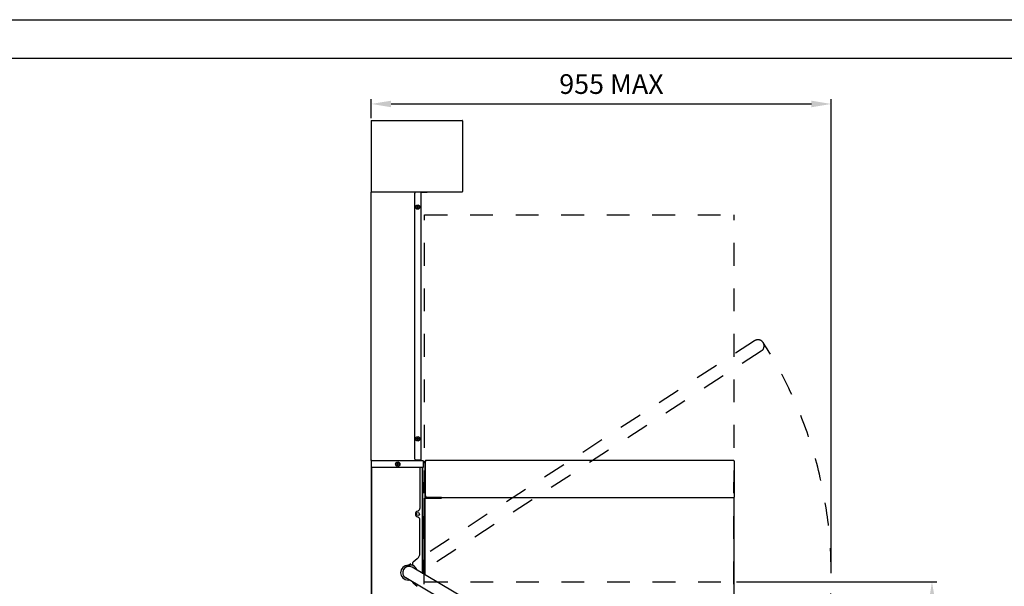
# Model space of a CAD drawing. Units: millimetres. Extents: x 2217 to 8816, y -2660 to 2007.
# Drawn here: x 4008 to 6006, y 856 to 2007 of the extents above; entities that cross this region are included whole.
import ezdxf

# ---------------------------------------------------------------- set-up
doc = ezdxf.new("R2010")
doc.units = ezdxf.units.MM
doc.header["$LTSCALE"] = 23.1
doc.header["$PDMODE"] = 3
doc.header["$PDSIZE"] = 0.5
doc.linetypes.add('DASHED', pattern=[0.2, 0.1, -0.1])
doc.layers.get('0').update_dxf_attribs({"linetype": 'CONTINUOUS'})
doc.layers.get('DEFPOINTS').update_dxf_attribs({"linetype": 'CONTINUOUS'})
doc.styles.add('TXT', font='arial.ttf')
doc.dimstyles.new('MILLIMETRI', dxfattribs={"dimtxt": 40, "dimasz": 40, "dimexe": 10, "dimexo": 5, "dimgap": 20, "dimtad": 1, "dimdec": 0, "dimzin": 0, "dimdsep": 46, "dimtxsty": 'TXT', "dimcen": 50, "dimadec": 0, "dimazin": 0, "dimtfac": 1, "dimtdec": 0, "dimtmove": 0, "dimatfit": 3, "dimfxl": 1, "dimtolj": 1, "dimtzin": 0, "dimarcsym": 0})

# ---------------------------------------------------------------- blocks, each defined once
blk = doc.blocks.new('*D21')
at = {"color": 0, "lineweight": -2, "transparency": 16777216}
for p, q in [((5462.3, 865.5), (5869.4, 865.5)), ((5859.4, 435.8), (5859.4, 825.5)), ((5471.6, 395.8), (5869.4, 395.8))]:
    blk.add_line(p, q, dxfattribs=at)
at = {"color": 0, "transparency": 16777216}
for points in [[(5852.8, 825.5), (5866.1, 825.5), (5859.4, 865.5)], [(5852.8, 435.8), (5866.1, 435.8), (5859.4, 395.8)]]:
    blk.add_solid(points, dxfattribs=at)
at = {"layer": 'DEFPOINTS', "color": 0, "transparency": 16777216}
for p in [(5457.3, 865.5), (5859.4, 865.5), (5466.6, 395.8)]:
    blk.add_point(p, dxfattribs=at)
at = {"color": 0, "transparency": 16777216, "insert": (5819, 656.5), "char_height": 40, "attachment_point": 5, "rotation": 90, "style": 'TXT'}
blk.add_mtext('\\A1;470', dxfattribs=at)
blk = doc.blocks.new('*D74')
at = {"color": 0, "lineweight": -2, "transparency": 16777216}
for p, q in [((4721.5, 1806.5), (4721.5, 1845.6)), ((5654.8, 882.8), (5654.8, 1845.6)), ((4761.5, 1835.6), (5614.8, 1835.6))]:
    blk.add_line(p, q, dxfattribs=at)
at = {"color": 0, "transparency": 16777216}
for points in [[(4761.5, 1842.2), (4761.5, 1828.9), (4721.5, 1835.6)], [(5614.8, 1842.2), (5614.8, 1828.9), (5654.8, 1835.6)]]:
    blk.add_solid(points, dxfattribs=at)
at = {"layer": 'DEFPOINTS', "color": 0, "transparency": 16777216}
for p in [(5654.8, 1835.6), (4721.5, 1801.5), (5654.8, 877.8)]:
    blk.add_point(p, dxfattribs=at)
at = {"color": 0, "transparency": 16777216, "insert": (5208.8, 1876), "char_height": 40, "attachment_point": 5, "style": 'TXT'}
blk.add_mtext('\\A1;955 MAX', dxfattribs=at)

msp = doc.modelspace()

# ---------------------------------------------------------------- linework, layer by layer
at = {"color": 1, "linetype": 'Continuous'}
msp.add_line((2216.68, 2006.65), (8816.15, 2006.65), dxfattribs=at)
at = {"color": 2, "linetype": 'Continuous'}
for p, q in [((2295.32, 1928.21), (8737.51, 1928.21)), ((4721.48, 1801.54), (4721.48, 1657.94)), ((4721.56, 1801.54), (4721.48, 1801.54)), ((4721.56, 1801.54), (4721.51, 1801.54)), ((4721.61, 1801.54), (4721.56, 1801.54)), ((4721.69, 1801.54), (4721.61, 1801.54)), ((4721.69, 1801.54), (4721.61, 1801.54)), ((4721.77, 1801.54), (4721.69, 1801.54)), ((4721.91, 1801.54), (4721.77, 1801.54)), ((4721.9, 1801.54), (4721.77, 1801.54)), ((4722.07, 1801.54), (4721.9, 1801.54)), ((4722.07, 1801.54), (4721.91, 1801.54)), ((4722.12, 1801.54), (4722.07, 1801.54)), ((4722.15, 1801.54), (4722.12, 1801.54)), ((4722.18, 1801.54), (4722.15, 1801.54)), ((4722.18, 1802.24), (4722.18, 1802.16)), ((4722.18, 1802.24), (4905.78, 1802.24)), ((4722.18, 1802.16), (4722.18, 1802.1)), ((4722.18, 1802.1), (4722.18, 1802.02)), ((4722.18, 1802.1), (4722.18, 1802.02)), ((4722.18, 1802.02), (4722.18, 1801.94)), ((4722.18, 1801.94), (4722.18, 1801.64)), ((4722.18, 1801.94), (4722.18, 1801.64)), ((4722.18, 1801.64), (4722.18, 1801.59)), ((4722.18, 1801.59), (4722.18, 1801.57)), ((4722.18, 1801.57), (4722.18, 1801.54)), ((4905.78, 1801.54), (4905.78, 1802.24)), ((4905.88, 1801.54), (4905.78, 1801.54)), ((4905.86, 1801.54), (4905.78, 1801.54)), ((4905.88, 1801.54), (4905.86, 1801.54)), ((4905.98, 1801.54), (4905.88, 1801.54)), ((4906.03, 1801.54), (4905.98, 1801.54)), ((4906.1, 1801.54), (4906.03, 1801.54)), ((4906.19, 1801.54), (4906.1, 1801.54)), ((4906.28, 1801.54), (4906.19, 1801.54)), ((4906.35, 1801.54), (4906.28, 1801.54)), ((4906.47, 1801.54), (4906.35, 1801.54)), ((4906.48, 1801.54), (4906.47, 1801.54)), ((4906.48, 1801.54), (4906.48, 1657.94)), ((4721.48, 1657.94), (4722.18, 1657.94)), ((4721.48, 1111.84), (4721.48, 1656.34)), ((4722.38, 1656.34), (4721.48, 1656.34)), ((4722.18, 1657.94), (4722.18, 1657.86)), ((4722.18, 1657.94), (4722.18, 1657.84)), ((4722.18, 1657.86), (4722.18, 1657.84)), ((4722.18, 1657.84), (4722.18, 1657.74)), ((4722.18, 1657.74), (4722.18, 1657.68)), ((4722.18, 1657.68), (4722.18, 1657.24)), ((4722.18, 1657.24), (4722.18, 1657.24)), ((4722.18, 1657.24), (4905.78, 1657.24)), ((4722.38, 1657.24), (4722.38, 1656.34)), ((4809.68, 1114.74), (4809.68, 1654.24)), ((4822.68, 1656.24), (4811.68, 1656.24)), ((4821.18, 1656.34), (4821.18, 1657.24)), ((4821.18, 1656.34), (4822.08, 1656.34)), ((4822.68, 1112.74), (4822.68, 1656.24)), ((4822.78, 1656.94), (4835.08, 1656.94)), ((4822.78, 1656.34), (4835.08, 1656.34)), ((4835.08, 1656.94), (4835.08, 1656.34)), ((4905.78, 1657.84), (4905.78, 1657.94)), ((4905.78, 1657.86), (4905.78, 1657.94)), ((4905.78, 1657.94), (4906.48, 1657.94)), ((4905.78, 1657.84), (4905.78, 1657.86)), ((4905.78, 1657.74), (4905.78, 1657.84)), ((4905.78, 1657.68), (4905.78, 1657.74)), ((4905.78, 1657.37), (4905.78, 1657.68)), ((4905.78, 1657.52), (4905.78, 1657.68)), ((4905.78, 1657.24), (4905.78, 1657.37)), ((4905.78, 1657.24), (4905.78, 1657.24)), ((4812.68, 1625.84), (4812.68, 1626.64)), ((4812.68, 1626.64), (4814.78, 1626.64)), ((4814.78, 1625.84), (4812.68, 1625.84)), ((4815.18, 1627.04), (4815.18, 1629.14)), ((4815.18, 1629.14), (4815.98, 1629.14)), ((4815.18, 1623.34), (4815.18, 1625.44)), ((4815.98, 1623.34), (4815.18, 1623.34)), ((4815.98, 1629.14), (4815.98, 1627.04)), ((4815.98, 1625.44), (4815.98, 1623.34)), ((4816.38, 1626.64), (4818.48, 1626.64)), ((4818.48, 1625.84), (4816.38, 1625.84)), ((4818.48, 1626.64), (4818.48, 1625.84)), ((4812.68, 1155.34), (4812.68, 1156.14)), ((4812.68, 1156.14), (4814.78, 1156.14)), ((4814.78, 1155.34), (4812.68, 1155.34)), ((4815.18, 1156.54), (4815.18, 1158.64)), ((4815.18, 1158.64), (4815.98, 1158.64)), ((4815.18, 1152.84), (4815.18, 1154.94)), ((4815.98, 1152.84), (4815.18, 1152.84)), ((4815.98, 1158.64), (4815.98, 1156.54)), ((4815.98, 1154.94), (4815.98, 1152.84)), ((4816.38, 1156.14), (4818.48, 1156.14)), ((4818.48, 1155.34), (4816.38, 1155.34)), ((4818.48, 1156.14), (4818.48, 1155.34)), ((4720.88, 1111.84), (4720.88, 1125.14)), ((4720.88, 1125.14), (4721.48, 1125.14)), ((4721.24, 1111.23), (4721.24, -221.3)), ((4721.48, 1112.64), (4722.38, 1112.64)), ((4721.58, 1111.04), (4721.58, 1111.74)), ((4721.58, 1111.74), (4825.99, 1111.74)), ((4721.58, 1098.74), (4721.58, 1111.04)), ((4721.79, 1111.72), (4825.99, 1111.72)), ((4722.38, 1112.64), (4722.38, 1111.74)), ((4772.18, 1104.04), (4772.18, 1104.84)), ((4772.18, 1104.84), (4774.28, 1104.84)), ((4774.28, 1104.04), (4772.18, 1104.04)), ((4774.68, 1105.24), (4774.68, 1107.34)), ((4774.68, 1107.34), (4775.48, 1107.34)), ((4774.68, 1101.54), (4774.68, 1103.64)), ((4775.48, 1101.54), (4774.68, 1101.54)), ((4775.48, 1107.34), (4775.48, 1105.24)), ((4775.48, 1103.64), (4775.48, 1101.54)), ((4775.88, 1104.84), (4777.98, 1104.84)), ((4777.98, 1104.04), (4775.88, 1104.04)), ((4777.98, 1104.84), (4777.98, 1104.04)), ((4822.68, 1112.74), (4811.68, 1112.74)), ((4821.18, 1112.64), (4821.18, 1111.74)), ((4821.18, 1112.64), (4822.08, 1112.64)), ((4822.08, 1112.64), (4822.08, 1112.74)), ((4826.89, 1110.82), (4826.89, 1097.72)), ((4830.51, 1108.86), (4826.89, 1108.86)), ((4830.51, 1106.86), (4826.89, 1106.86)), ((4830.51, 1035.57), (4830.51, 1108.86)), ((4831.41, 1108.86), (4830.51, 1108.86)), ((4831.31, 1109.66), (4831.31, 1108.86)), ((4831.31, 1109.66), (4831.41, 1109.66)), ((4831.41, 1040.37), (4831.41, 1111.47)), ((5457.31, 1111.47), (4831.41, 1111.47)), ((5458.21, 1110.57), (5458.21, 1037.37)), ((4722.24, -222.1), (4722.24, 1097.8)), ((4826.89, 1097.74), (4722.58, 1097.74)), ((4825.89, 1097.72), (4722.79, 1097.72)), ((4820.01, 1095.72), (4820.01, 1014.54)), ((4824.91, 1097.72), (4824.91, 882.87)), ((4825.89, 1097.72), (4826.89, 1097.72)), ((4826.26, 910.33), (4826.26, 1097.72)), ((4831.61, 1035.57), (4831.61, 1039.3)), ((4829.71, 880.03), (4829.71, 1035.57)), ((4829.71, 1035.57), (4864.01, 1035.57)), ((4830.61, 879.5), (4830.61, 1035.57)), ((4834.41, 1037.37), (4864.01, 1037.37)), ((4864.01, 1035.57), (4864.01, 1037.37)), ((4864.01, 1036.47), (5457.31, 1036.47)), ((5458.21, 871.9), (5458.21, 1035.57)), ((4814.94, 1009.07), (4816.99, 1009.95)), ((4816.99, 996.24), (4814.94, 997.13)), ((4820.01, 923.84), (4820.01, 991.65)), ((4805.01, 902.86), (4805.01, 901.17)), ((4814.65, 912.35), (4806.08, 905.15)), ((4826.26, 882.07), (4826.26, 910.33)), ((4805.85, 899.1), (4796.04, 899.1)), ((5532.02, 464.19), (4804.16, 895.16)), ((4813.79, 889.45), (4813.79, 890.78)), ((5519.29, 442.68), (4791.42, 873.64)), ((4799.1, 869.1), (4796.04, 869.1)), ((4806.08, 863.59), (4814.65, 856.4)), ((5458.21, 507.95), (5458.21, 871.9))]:
    msp.add_line(p, q, dxfattribs=at)
at = {"color": 1, "linetype": 'DASHED', "ltscale": 20}
for p, q in [((4828.84, 860.5), (4829.74, 1610.62)), ((4829.74, 1610.62), (5458.21, 1610.62)), ((5457.31, 860.5), (5458.21, 1610.62)), ((5499.32, 1354.83), (4790.08, 894.21)), ((5513.02, 1333.91), (4842.92, 898.72)), ((4830.38, 865.5), (5457.31, 865.5))]:
    msp.add_line(p, q, dxfattribs=at)
at = {"color": 2, "linetype": 'Continuous'}
for centre, radius in [((4815.58, 1626.24), 4.5), ((4815.58, 1155.74), 4.5), ((4775.08, 1104.44), 4.5), ((4816.01, 1003.1), 3.1)]:
    msp.add_circle(centre, radius, dxfattribs=at)
for centre, radius, start, end in [((4722.18, 1801.54), 0.7, 90, 180), ((4722.18, 1801.54), 0.1, 90, 180), ((4905.78, 1801.54), 0.7, 0, 90), ((4905.78, 1801.54), 0.1, 0, 90), ((4722.18, 1657.94), 0.7, 180, 270), ((4722.38, 1656.34), 0.9, 90, 180), ((4722.18, 1657.94), 0.1, 180, 270), ((4811.68, 1654.24), 2, 90, 180), ((4822.78, 1656.24), 0.7, 90, 180), ((4822.78, 1656.24), 0.1, 90, 180), ((4905.78, 1657.94), 0.7, 270, 0), ((4905.78, 1657.94), 0.1, 270, 0), ((4814.78, 1627.04), 0.4, 270, 0), ((4814.78, 1625.44), 0.4, 0, 90), ((4816.38, 1627.04), 0.4, 180, 270), ((4816.38, 1625.44), 0.4, 90, 180), ((4814.78, 1156.54), 0.4, 270, 0), ((4814.78, 1154.94), 0.4, 0, 90), ((4816.38, 1156.54), 0.4, 180, 270), ((4816.38, 1154.94), 0.4, 90, 180), ((4721.58, 1111.84), 0.7, 180, 270), ((4721.58, 1111.84), 0.1, 180, 270), ((4722.38, 1112.64), 0.9, 195.49753, 270), ((4774.28, 1105.24), 0.4, 270, 0), ((4774.28, 1103.64), 0.4, 0, 90), ((4775.88, 1105.24), 0.4, 180, 270), ((4775.88, 1103.64), 0.4, 90, 180), ((4811.68, 1114.74), 2, 180, 270), ((4825.99, 1110.82), 0.9, 0, 90), ((4831.41, 1110.57), 0.9, 90, 270), ((4831.41, 1110.57), 0.1, 90, 270), ((5457.31, 1110.57), 0.9, 0, 90), ((4722.58, 1098.74), 1, 180, 270), ((4822.01, 1095.72), 2, 90, 180), ((4825.89, 1098.72), 1, 270, 0), ((4834.41, 1040.37), 3, 180, 270), ((5457.31, 1037.37), 0.9, 270, 0), ((5457.31, 1035.57), 0.9, 0, 90), ((4817.51, 1003.1), 6.5, 113.3104, 246.6896), ((4815.01, 1014.54), 5, 293.3104, 0), ((4815.01, 991.65), 5, 0, 66.6896), ((4805.01, 923.84), 15, 310, 0), ((4808.01, 902.86), 3, 130, 180), ((4808.01, 901.17), 3, 180, 242.15344), ((4818.72, 903.33), 10.28, 317.10453, 42.89547), ((4796.04, 884.1), 15, 90, 270), ((4797.79, 884.4), 12.5, 59.37397, 239.37397), ((4799.13, 884.37), 16, 17.18003, 62.15344), ((4797.79, 884.4), 17, 19.63746, 37.83932), ((4797.79, 884.4), 13, 255.0291, 255.05189), ((4808.01, 865.89), 3, 185.85052, 230)]:
    msp.add_arc(centre, radius, start, end, dxfattribs=at)
at = {"color": 1, "linetype": 'DASHED', "ltscale": 20}
for centre, radius, start, end in [((5506.21, 1344.39), 12.5, 303, 123.41737), ((4792.38, 883.12), 862.39, 329.62654, 32.87282)]:
    msp.add_arc(centre, radius, start, end, dxfattribs=at)

# ---------------------------------------------------------------- dimensions: what is measured, and where the dimension line sits
at = {"color": 1}
dim = msp.add_linear_dim(base=(5654.76, 1835.55), p1=(4721.48, 1801.54), p2=(5654.76, 877.78), text='<> MAX', dimstyle='MILLIMETRI', override={"dimlfac": 1.023}, dxfattribs=at)
dim.commit()
dim.dimension.update_dxf_attribs({"geometry": '*D74', "text_midpoint": (5208.82, 1835.55), "dimtype": 160})
dim = msp.add_linear_dim(base=(5859.45, 865.5), p1=(5466.57, 395.82), p2=(5457.31, 865.5), angle=90, dimstyle='MILLIMETRI', dxfattribs=at)
dim.commit()
dim.dimension.update_dxf_attribs({"geometry": '*D21', "text_midpoint": (5859.45, 656.5), "dimtype": 160})

doc.saveas('drawing.dxf')
